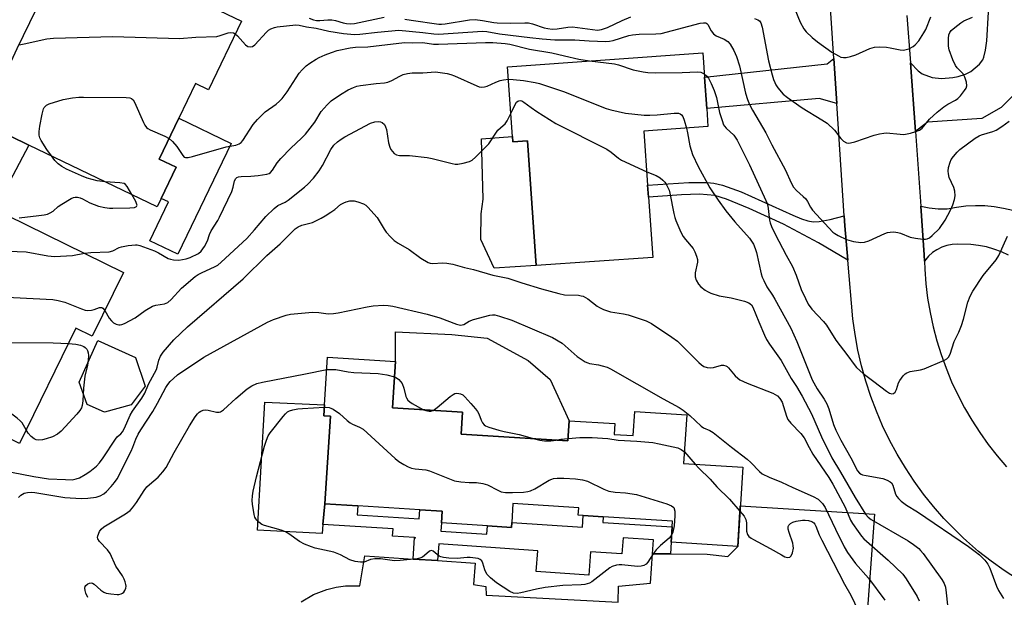
# Model space of a CAD drawing. Units: inches. Extents: x 1291759 to 1297759, y 477452 to 481452.
# Drawn here: x 1292199 to 1292505, y 480960 to 481140 of the extents above; entities that cross this region are included whole.
import ezdxf

# ---------------------------------------------------------------- set-up
doc = ezdxf.new("R2010")
doc.units = ezdxf.units.IN
doc.header["$MEASUREMENT"] = 0
for name, color, linetype in [('BLDG-Footprint', 5, 'Continuous'), ('CULTRL-Pad', 6, 'Continuous'), ('ELEV-Spot Elevation', 7, 'Continuous'), ('TRANS-Driveway', 251, 'Continuous'), ('TRANS-Non Street Sidewalk', 7, 'Continuous'), ('TRANS-Road', 130, 'Continuous'), ('Undefined', 1, 'Continuous')]:
    doc.layers.add(name, color=color, linetype=linetype)

msp = doc.modelspace()

# ---------------------------------------------------------------- linework, layer by layer
at = {"layer": 'BLDG-Footprint'}
for points, elevation in [([(1292268.01, 481139.03), (1292257.78, 481117.77), (1292253.8, 481119.68), (1292248.63, 481108.94), (1292242.52, 481096.23), (1292247.74, 481093.72), (1292243.1, 481084.08), (1292241.86, 481081.49), (1292202.05, 481100.63), (1292190.84, 481106.02), (1292187.46, 481107.65), (1292197.19, 481127.89), (1292198.46, 481130.54), (1292204.32, 481142.72), (1292202.76, 481143.47), (1292213.28, 481165.35)], 306.18), ([(1292392.9, 481104.92), (1292394.09, 481088.16), (1292394.36, 481084.43), (1292395.68, 481065.76), (1292359.55, 481063.19), (1292356.79, 481101.94), (1292352.3, 481101.62), (1292352.19, 481103.23), (1292350.65, 481124.92), (1292411.18, 481129.22), (1292411.71, 481121.72), (1292412.41, 481111.94), (1292412.81, 481106.34)], 310.03), ([(1292231.43, 481061.09), (1292221.73, 481041.3), (1292216.69, 481043.77), (1292199.15, 481007.98), (1292171.4, 481021.58), (1292172.12, 481023.05), (1292180, 481039.11), (1292164.04, 481046.93), (1292158.54, 481049.62), (1292160.73, 481054.09), (1292169.06, 481071.08), (1292177.19, 481087.68)], 311.09), ([(1292336.23, 481010.89), (1292369.34, 481008.78), (1292369.74, 481015.06), (1292383.87, 481014.15), (1292383.66, 481010.81), (1292389.64, 481010.43), (1292390.12, 481017.93), (1292406.22, 481016.9), (1292405.25, 481001.82), (1292423.62, 481000.65), (1292422.05, 480976.04), (1292401.39, 480977.36), (1292401.69, 480982.08), (1292401.8, 480983.85), (1292380.33, 480985.22), (1292374.08, 480985.62), (1292372.58, 480985.71), (1292372.73, 480988.04), (1292352.28, 480989.34), (1292351.9, 480983.46), (1292351.81, 480981.93), (1292344.4, 480982.4), (1292330.09, 480983.31), (1292330.3, 480986.96), (1292323.41, 480987.4), (1292304.18, 480988.63), (1292293.89, 480989.28), (1292295.63, 481016.49), (1292293.61, 481016.61), (1292293.82, 481019.95), (1292294.77, 481034.81), (1292315.86, 481033.46), (1292314.95, 481019.08), (1292336.66, 481017.7)], 318.45)]:
    msp.add_lwpolyline(points, close=True, dxfattribs=dict(at, elevation=elevation))
at = {"layer": 'CULTRL-Pad'}
for points in [[(1292264.82, 481101.15), (1292248.26, 481066.71), (1292239.62, 481070.86), (1292245.44, 481082.96), (1292243.1, 481084.08), (1292247.74, 481093.72), (1292242.52, 481096.23), (1292248.63, 481108.93)], [(1292352.19, 481103.23), (1292352.3, 481101.62), (1292356.79, 481101.94), (1292359.55, 481063.19), (1292346.43, 481062.44), (1292342.37, 481071.32), (1292342.45, 481079.24), (1292343.06, 481083.87), (1292342.52, 481102.53)], [(1292369.74, 481015.06), (1292369.34, 481008.78), (1292336.23, 481010.89), (1292336.66, 481017.7), (1292314.95, 481019.08), (1292315.86, 481033.46), (1292315.8, 481042.63), (1292333.3, 481041.8), (1292344.34, 481040.73), (1292356.99, 481033.74), (1292363.84, 481027.87)], [(1292233.81, 481019.99), (1292225.54, 481017.75), (1292220.19, 481020.06), (1292217.67, 481027.05), (1292223.45, 481039.98), (1292235.21, 481034.73), (1292238.15, 481025.75)], [(1292293.34, 480982.86), (1292293.09, 480980.06), (1292273.04, 480981.1), (1292275.25, 481020.81), (1292293.82, 481019.95), (1292293.61, 481016.61), (1292295.63, 481016.49), (1292293.89, 480989.28)]]:
    msp.add_lwpolyline(points, close=True, dxfattribs=at)
at = {"layer": 'ELEV-Spot Elevation'}
msp.add_point((1292321.99, 480978.74, 318.98), dxfattribs=at)
at = {"layer": 'TRANS-Driveway'}
msp.add_lwpolyline([(1292507.75, 481116.17), (1292503.77, 481112.28), (1292497.79, 481108.87), (1292480.9, 481107.68), (1292477.17, 481104.78), (1292475.63, 481126.1), (1292478.04, 481123.67), (1292479.32, 481122.71), (1292482.37, 481121.56), (1292485.24, 481121.29), (1292488.81, 481121.58), (1292490.49, 481121.9), (1292492.74, 481122.6), (1292494.39, 481123.45), (1292497.09, 481125.77), (1292498.06, 481127.03), (1292498.43, 481127.95), (1292498.94, 481130.1), (1292499.34, 481132.95), (1292499.85, 481141.84)], dxfattribs=at)
for points in [[(1292170.99, 481113.77), (1292173.65, 481112.46), (1292185.03, 481106.85), (1292189.9, 481104.68), (1292190.84, 481106.02), (1292202.05, 481100.63), (1292196.03, 481089.17), (1292147.54, 481111.6), (1292141.69, 481111.55), (1292149.02, 481126.16), (1292151.91, 481123.16)], [(1292452.76, 481113.53), (1292447.29, 481115.03), (1292412.41, 481111.94), (1292411.71, 481121.72), (1292449.75, 481125.81), (1292451.83, 481127.49)]]:
    msp.add_lwpolyline(points, close=True, dxfattribs=at)
at = {"layer": 'TRANS-Non Street Sidewalk'}
for points in [[(1292455.06, 481078.69), (1292455.3, 481075.53), (1292456.2, 481064.88), (1292447.12, 481070.23), (1292436.21, 481076.06), (1292425.6, 481080.92), (1292418.55, 481083.86), (1292414.9, 481084.95), (1292410.23, 481085.35), (1292404.56, 481085.17), (1292394.36, 481084.43), (1292394.09, 481088.16), (1292406.83, 481089.03), (1292412.59, 481089), (1292414.68, 481088.78), (1292417.33, 481088.22), (1292423.14, 481086.05), (1292439.17, 481078.82), (1292441.88, 481077.71), (1292443.78, 481077.12), (1292445.47, 481076.83), (1292447.34, 481076.89), (1292450.77, 481077.51)], [(1292401.16, 480973.74), (1292395.64, 480973.79), (1292395.95, 480978.05), (1292386.48, 480978.74), (1292386.12, 480973.7), (1292376.38, 480974.41), (1292375.85, 480967.12), (1292359.54, 480968.3), (1292360, 480974.62), (1292329.27, 480976.84), (1292328.9, 480971.62), (1292321.32, 480972.11), (1292321.75, 480978.76), (1292314.93, 480979.2), (1292315.08, 480981.46), (1292293.34, 480982.86), (1292293.89, 480989.28), (1292304.18, 480988.63), (1292304, 480985.8), (1292323.23, 480984.58), (1292323.41, 480987.4), (1292330.3, 480986.96), (1292330.09, 480983.31), (1292329.96, 480980.77), (1292344.24, 480979.86), (1292344.4, 480982.4), (1292351.81, 480981.93), (1292351.9, 480983.46), (1292373.86, 480982.06), (1292374.08, 480985.62), (1292380.33, 480985.22), (1292380.22, 480983.45), (1292401.69, 480982.08), (1292401.39, 480977.36)]]:
    msp.add_lwpolyline(points, close=True, dxfattribs=at)
at = {"layer": 'TRANS-Road'}
for points in [[(1292508.84, 480965.88), (1292504.68, 480968.54), (1292500.67, 480971.43), (1292496.79, 480974.51), (1292493.08, 480977.77), (1292492.05, 480978.71), (1292489.48, 480981.16), (1292486.05, 480984.72), (1292482.79, 480988.44), (1292479.7, 480992.3), (1292476.79, 480996.29), (1292474.06, 481000.41), (1292471.51, 481004.65), (1292469.16, 481009), (1292467.01, 481013.45), (1292465.06, 481018), (1292463.32, 481022.62), (1292461.78, 481027.32), (1292460.46, 481032.09), (1292459.35, 481036.91), (1292458.47, 481041.77), (1292457.8, 481046.67), (1292456.2, 481064.88), (1292455.3, 481075.53), (1292455.06, 481078.69), (1292452.76, 481113.53), (1292451.83, 481127.49), (1292450.27, 481151.1)], [(1292474.56, 481140.84), (1292475.63, 481126.1), (1292477.17, 481104.78), (1292478.84, 481081.68), (1292479.91, 481066.57), (1292480, 481064.59), (1292480.08, 481062.06), (1292480.43, 481057.57), (1292480.98, 481053.09), (1292481.73, 481048.64), (1292482.68, 481044.23), (1292483.82, 481039.87), (1292485.17, 481035.57), (1292486.7, 481031.33), (1292488.43, 481027.16), (1292490.34, 481023.08), (1292492.44, 481019.08), (1292494.71, 481015.19), (1292497.16, 481011.4), (1292499.77, 481007.72), (1292502.55, 481004.17), (1292505.49, 481000.75)], [(1292506.1, 481066.43), (1292503.88, 481067.47), (1292501.57, 481068.33), (1292499.2, 481068.99), (1292496.79, 481069.46), (1292494.35, 481069.73), (1292490.23, 481069.9), (1292488.56, 481069.78), (1292486.93, 481069.45), (1292485.36, 481068.9), (1292483.87, 481068.15), (1292482.49, 481067.22), (1292481.25, 481066.11), (1292480, 481064.59), (1292479.91, 481066.57), (1292478.84, 481081.68), (1292481.48, 481081.14), (1292484.25, 481080.83), (1292487.04, 481080.78), (1292489.93, 481081.37), (1292492.85, 481081.75), (1292495.79, 481081.9), (1292498.73, 481081.85), (1292501.66, 481081.57), (1292504.56, 481081.08), (1292507.42, 481080.37)]]:
    msp.add_lwpolyline(points, dxfattribs=at)
msp.add_polyline3d([(1292286.62, 480958.84, 0), (1292290.42, 480961.1, 0), (1292294.54, 480962.71, 0), (1292297.4, 480963.41, 0), (1292300.33, 480963.79, 0), (1292304.75, 480963.77, 0), (1292306.37, 480973.07, 0), (1292321.32, 480972.11, 0), (1292328.9, 480971.62, 0), (1292340.58, 480970.87, 0), (1292340.02, 480964.2, 0), (1292343.92, 480963.58, 0), (1292344, 480960.92, 0), (1292384.98, 480958.76, 0), (1292385, 480963.71, 0), (1292394.98, 480964.64, 0), (1292395.64, 480973.79, 0), (1292401.16, 480973.74, 0), (1292412.52, 480973.63, 0), (1292418.97, 480972.91, 0), (1292422.05, 480976.04, 0), (1292422.85, 480988.65, 0), (1292464.53, 480986.01, 0), (1292461.49, 480945.55, 0)], dxfattribs=at)
at = {"layer": 'Undefined'}
msp.add_line((1292405.48, 481005.42, 318), (1292408.83, 481001.59, 318), dxfattribs=at)
for points, elevation in [([(1292439.75, 481142.78), (1292441.38, 481138.73), (1292442.57, 481136.68), (1292443.27, 481135.74), (1292445.19, 481133.97), (1292446.78, 481132.69), (1292451.25, 481129.45), (1292453.28, 481128.28), (1292454.07, 481127.94), (1292454.88, 481127.78), (1292455.69, 481127.83), (1292457.08, 481128.11), (1292458.73, 481128.59), (1292463.09, 481130.56), (1292464.48, 481130.98), (1292465.9, 481131.06), (1292468.18, 481130.99), (1292469.32, 481130.84), (1292472.41, 481130.2), (1292473.52, 481130.09), (1292474.35, 481130.23), (1292475.15, 481130.53), (1292476.45, 481131.19), (1292477.15, 481131.68), (1292478.23, 481133.02), (1292479.82, 481135.49), (1292480.38, 481136.51), (1292481.96, 481140.42)], 302), ([(1292266.13, 481135.13), (1292266.81, 481134.49), (1292269.35, 481131.7), (1292270.03, 481131.24), (1292270.75, 481131.08), (1292271.43, 481131.24), (1292272.19, 481131.77), (1292275.8, 481135.68), (1292276.44, 481136.27), (1292277.17, 481136.73), (1292278.26, 481137.15), (1292279.11, 481137.33), (1292284.87, 481137.91), (1292285.97, 481137.83), (1292288.19, 481137.36), (1292291.2, 481136.93), (1292295.16, 481135.96), (1292299.69, 481135.24), (1292303.08, 481134.95), (1292304.79, 481134.99), (1292310.25, 481135.7), (1292316.85, 481136.28), (1292324.29, 481135.58), (1292327.72, 481135.1), (1292329.17, 481135), (1292342.82, 481135.97), (1292344.21, 481135.82), (1292348.17, 481135.11), (1292357.57, 481133.96), (1292361.39, 481133.6), (1292365.24, 481133.32), (1292371.46, 481133.24), (1292375.98, 481132.93), (1292381.16, 481132.74), (1292382.27, 481132.85), (1292383.35, 481133.08), (1292388.3, 481134.6), (1292389.42, 481134.83), (1292391.42, 481135.03), (1292396.65, 481135.1), (1292398.32, 481135.27), (1292410.43, 481138.43), (1292411.47, 481138.59), (1292412.13, 481138.51), (1292412.46, 481138.34), (1292412.74, 481138.07), (1292413.82, 481136.03), (1292414.49, 481135.17), (1292415.33, 481134.51), (1292417.85, 481133.48), (1292418.96, 481132.76), (1292419.66, 481131.93), (1292420.8, 481129.95), (1292421.67, 481128.15), (1292422.61, 481125.2), (1292424.49, 481116.7), (1292425.07, 481114.78), (1292425.66, 481113.18), (1292426.58, 481111.43), (1292430.78, 481104.38), (1292432.64, 481100.7), (1292436.85, 481092.8), (1292438.63, 481088.89), (1292439.39, 481087.53), (1292440.26, 481086.55), (1292442.4, 481084.69), (1292443.19, 481083.89), (1292443.71, 481083.14), (1292444.65, 481081.36), (1292445.28, 481080.46), (1292450.27, 481074.9), (1292451.53, 481073.63), (1292452.22, 481073.12), (1292453.21, 481072.56), (1292455.78, 481071.32), (1292457.95, 481070.72), (1292460.22, 481070.42), (1292461.37, 481070.53), (1292462.77, 481070.91), (1292467.68, 481073.16), (1292468.49, 481073.46), (1292469.34, 481073.62), (1292470.52, 481073.65), (1292471.69, 481073.53), (1292472.53, 481073.27), (1292475.56, 481072.06), (1292477.25, 481071.72), (1292479.52, 481071.43), (1292480.34, 481071.41), (1292480.86, 481071.5), (1292481.55, 481071.87), (1292482.41, 481072.58), (1292484.64, 481074.77), (1292486.39, 481077.32), (1292488.1, 481080.43), (1292488.77, 481082.07), (1292489.34, 481083.74), (1292489.53, 481084.88), (1292489.45, 481086.33), (1292489.08, 481087.43), (1292487.71, 481090.57), (1292487.44, 481091.65), (1292487.36, 481092.51), (1292487.47, 481093.66), (1292487.95, 481095.34), (1292488.32, 481096.12), (1292488.98, 481097.07), (1292490.11, 481098.41), (1292490.96, 481099.2), (1292495.73, 481102.71), (1292496.95, 481103.44), (1292497.71, 481103.8), (1292501.21, 481104.83), (1292502.26, 481105.25), (1292503.96, 481106.34), (1292506.31, 481108.05)], 306), ([(1292289.09, 481140.02), (1292290.36, 481139.5), (1292291.37, 481139.32), (1292292.4, 481139.26), (1292294.9, 481139.51), (1292296.04, 481139.47), (1292297.19, 481139.25), (1292299.58, 481138.51), (1292300.65, 481138.3), (1292302.01, 481138.23), (1292303.14, 481138.33), (1292312.37, 481140.36)], 304), ([(1292318.7, 481139.72), (1292320.67, 481139.37), (1292329.3, 481138.11), (1292330.08, 481138.1), (1292331.25, 481138.21), (1292338.84, 481139.44), (1292340.58, 481139.58), (1292342.85, 481139.33), (1292346.38, 481138.71), (1292347.43, 481138.6), (1292351.59, 481138.5), (1292355.96, 481138.59), (1292357.1, 481138.52), (1292358.39, 481138.2), (1292361.95, 481137.03), (1292363.07, 481136.78), (1292364.48, 481136.61), (1292365.97, 481136.65), (1292369.33, 481137.21), (1292370.74, 481137.32), (1292378.49, 481136.3), (1292379.78, 481136.44), (1292381.66, 481137.16), (1292386.15, 481139.26), (1292388.84, 481140.42)], 304), ([(1292427.3, 481139.91), (1292428.28, 481139.53), (1292428.82, 481139.15), (1292429.19, 481138.57), (1292429.59, 481137.23), (1292431.64, 481126.72), (1292432.74, 481122.42), (1292433.16, 481120.99), (1292433.54, 481120.01), (1292433.89, 481119.35), (1292434.52, 481118.41), (1292436.17, 481116.44), (1292437.49, 481115.34), (1292442, 481112.17), (1292448.16, 481108.46), (1292449.77, 481107.37), (1292452.07, 481105.21), (1292454.04, 481102.62), (1292454.82, 481101.84), (1292455.79, 481101.33), (1292456.28, 481101.23), (1292457.02, 481101.26), (1292458.36, 481101.59), (1292464.4, 481103.73), (1292466, 481104.13), (1292467.36, 481104.33), (1292468.19, 481104.37), (1292472.49, 481103.95), (1292473.63, 481103.94), (1292475.63, 481104.35), (1292477.33, 481104.84), (1292478.42, 481105.23), (1292478.9, 481105.51), (1292479.33, 481105.88), (1292481.54, 481108.64), (1292483.92, 481110.86), (1292486, 481112.53), (1292487.27, 481113.3), (1292489.62, 481114.53), (1292490.34, 481115.04), (1292491.17, 481115.88), (1292492.44, 481117.54), (1292492.89, 481118.28), (1292493.1, 481119.05), (1292493, 481120.12), (1292492.54, 481121.73), (1292492.02, 481122.71), (1292490.13, 481124.59), (1292489.6, 481125.28), (1292488.75, 481127.12), (1292487.66, 481130.15), (1292487.49, 481131.31), (1292487.46, 481133.67), (1292487.57, 481134.82), (1292487.83, 481135.55), (1292488.32, 481136.2), (1292489.4, 481137.16), (1292491.26, 481138.6), (1292492.25, 481139.18), (1292494.93, 481140.31)], 304), ([(1292199.06, 481131.78), (1292200.63, 481132.04), (1292207.66, 481133.56), (1292209.72, 481133.76), (1292228.1, 481134.34), (1292248.82, 481133.67), (1292253.91, 481134.09), (1292260.37, 481134.35), (1292261.47, 481134.58), (1292263.91, 481135.42), (1292264.75, 481135.56), (1292265.55, 481135.48), (1292266.13, 481135.13)], 306), ([(1292245.63, 481102.69), (1292246.67, 481101.76), (1292248.04, 481100.22), (1292249.81, 481097.36), (1292250.31, 481096.9), (1292250.72, 481096.77), (1292251.5, 481096.79), (1292252.9, 481097.09), (1292263.34, 481100.02), (1292266.32, 481100.63), (1292267.31, 481100.96), (1292267.92, 481101.37), (1292268.46, 481102.01), (1292271.73, 481106.96), (1292272.99, 481108.58), (1292275.45, 481110.95), (1292278.81, 481113.34), (1292279.84, 481114.23), (1292280.63, 481115.08), (1292282.18, 481117.16), (1292285.95, 481122.91), (1292286.87, 481123.99), (1292288.09, 481125.19), (1292289.28, 481126.07), (1292291.23, 481127.28), (1292292.2, 481127.81), (1292294.07, 481128.64), (1292295.96, 481129.36), (1292297.78, 481129.92), (1292301.75, 481130.78), (1292303.48, 481131.01), (1292307.23, 481131.15), (1292318.59, 481132.44), (1292321.05, 481132.39), (1292324.32, 481132.47), (1292327.68, 481131.98), (1292329.17, 481131.92), (1292343.82, 481132.48), (1292346.05, 481132.5), (1292349.87, 481132.13), (1292351.31, 481131.92), (1292357.4, 481130.4), (1292364.35, 481129.21), (1292368.27, 481128.33), (1292372.7, 481127.24), (1292376.02, 481126.72)], 308), ([(1292376.02, 481126.72), (1292383.78, 481125.85), (1292385.06, 481125.52), (1292389.58, 481124.02), (1292392.71, 481123.34), (1292394.14, 481123.11), (1292396.54, 481123.05), (1292404.79, 481123.15), (1292409.52, 481123.32), (1292410.64, 481123.2), (1292411.64, 481122.76)], 308), ([(1292219.3, 481067.04), (1292221.27, 481067.23), (1292227.02, 481067.5), (1292228.1, 481067.8), (1292230.06, 481068.78), (1292230.85, 481069.06), (1292232.85, 481069.42), (1292235.16, 481069.68), (1292235.73, 481069.65), (1292236.56, 481069.47), (1292241.07, 481067.79), (1292242.31, 481067.18), (1292245.26, 481065.44), (1292246.07, 481065.17), (1292246.92, 481065.01), (1292248.64, 481064.91), (1292250.86, 481065.26), (1292252.18, 481065.71), (1292254.69, 481066.98), (1292255.55, 481067.67), (1292256.53, 481069.1), (1292257.48, 481070.93), (1292258.14, 481072.9), (1292258.6, 481073.98), (1292260.7, 481077.21), (1292261.26, 481078.23), (1292265.08, 481086.17), (1292265.51, 481087.51), (1292265.9, 481089.56), (1292266.28, 481090.26), (1292266.66, 481090.59), (1292267.15, 481090.77), (1292267.99, 481090.86), (1292270.92, 481090.93), (1292273.18, 481091.14), (1292275.9, 481091.59), (1292276.6, 481091.83), (1292277.04, 481092.1), (1292277.73, 481092.84), (1292279.17, 481095.11), (1292280.25, 481096.45), (1292283.32, 481099.67), (1292286.69, 481102.78), (1292287.88, 481104.04), (1292290.81, 481107.75), (1292292.76, 481111.01), (1292294.63, 481113.14), (1292295.91, 481114.3), (1292298.82, 481116.3), (1292301.11, 481117.72), (1292302.83, 481118.52), (1292303.88, 481118.86), (1292305.01, 481119.07), (1292309.88, 481119.73), (1292312.43, 481119.96), (1292313.47, 481120.16), (1292314.75, 481120.62), (1292317.22, 481121.99), (1292318.23, 481122.47), (1292319.59, 481122.84), (1292320.99, 481123.02), (1292324.33, 481123.04), (1292328.28, 481123.34), (1292329.68, 481123.19), (1292331.92, 481122.79), (1292333.01, 481122.52), (1292334.11, 481122.11), (1292341.06, 481118.98), (1292341.83, 481118.73), (1292342.62, 481118.6), (1292343.47, 481118.66), (1292344.28, 481118.86), (1292347.02, 481120.13), (1292348.32, 481120.65), (1292349.4, 481120.9), (1292350.92, 481121.07)], 310), ([(1292350.92, 481121.07), (1292352.4, 481121), (1292355.61, 481120.62), (1292359.14, 481120.01), (1292360.54, 481119.69), (1292367.97, 481117.25), (1292381.25, 481112), (1292382.65, 481111.6), (1292387.18, 481110.57), (1292390.08, 481110.18), (1292393.02, 481109.95), (1292394.78, 481109.89), (1292397.09, 481109.97), (1292402.31, 481110.52), (1292403.16, 481110.55), (1292403.7, 481110.48), (1292404.16, 481110.31), (1292404.56, 481110.05), (1292405.02, 481109.44), (1292405.43, 481108.39), (1292406.16, 481105.86)], 310), ([(1292411.64, 481122.76), (1292412.45, 481122.05), (1292412.95, 481121.35), (1292413.78, 481119.76), (1292414.77, 481117.59), (1292415.41, 481115.4), (1292416.44, 481110.71), (1292417.19, 481108.25), (1292417.68, 481106.93), (1292417.95, 481106.45), (1292418.47, 481105.83), (1292420.82, 481103.74), (1292421.91, 481102.12), (1292425.66, 481094.49), (1292430.78, 481083.46), (1292431.17, 481082.48), (1292431.37, 481081.74), (1292431.94, 481077.3), (1292432.15, 481076.47), (1292432.57, 481075.36), (1292433.68, 481072.93), (1292437.08, 481066.47), (1292439.09, 481062.89), (1292440.15, 481060.27), (1292441.77, 481055.75), (1292443.05, 481052.95), (1292443.94, 481051.25), (1292445.06, 481049.71), (1292448.69, 481045.81), (1292449.64, 481044.68), (1292452.53, 481040.08), (1292456.25, 481035.15), (1292458.16, 481032.49), (1292458.89, 481031.62), (1292460.93, 481029.73), (1292464.24, 481027.27), (1292468.17, 481024.18), (1292469.11, 481023.59), (1292469.86, 481023.42), (1292470.35, 481023.49), (1292470.88, 481023.9), (1292471.36, 481024.79), (1292471.98, 481026.8), (1292472.35, 481027.55), (1292473.43, 481028.95), (1292474.04, 481029.57), (1292474.5, 481029.9), (1292475.56, 481030.29), (1292478.77, 481030.81), (1292479.9, 481031.14), (1292486.17, 481033.81), (1292486.91, 481034.23), (1292487.48, 481034.78), (1292487.95, 481035.75), (1292489.24, 481039.69), (1292490.69, 481042.55), (1292491.5, 481044.64), (1292492.09, 481046.53), (1292493.44, 481051.87), (1292494.14, 481053.7), (1292495.01, 481055.22), (1292498.22, 481060.18), (1292502.2, 481065.03), (1292503.09, 481066.38), (1292505.72, 481072.32)], 308), ([(1292209.05, 481097.27), (1292207.64, 481099.28), (1292205.86, 481102.06), (1292205.47, 481102.86), (1292205.23, 481103.74), (1292205.22, 481104.82), (1292205.43, 481106.48), (1292206.18, 481110.18), (1292206.62, 481111.83), (1292206.87, 481112.32), (1292207.19, 481112.71), (1292207.58, 481113.03), (1292208.35, 481113.41), (1292212.75, 481114.74), (1292215.57, 481115.26), (1292217.56, 481115.49), (1292219.05, 481115.52), (1292232.22, 481115.34), (1292233.37, 481115.26), (1292233.88, 481115.12), (1292234.47, 481114.65), (1292234.9, 481113.93), (1292237.65, 481107.58), (1292238.05, 481106.8), (1292238.57, 481106.11), (1292238.99, 481105.75), (1292239.73, 481105.33), (1292244.31, 481103.4), (1292245.63, 481102.69)], 308), ([(1292351.68, 481110.42), (1292352.87, 481113.05), (1292353.42, 481113.95), (1292353.81, 481114.26), (1292354.17, 481114.39), (1292354.57, 481114.42), (1292355.01, 481114.32), (1292355.7, 481113.95), (1292357.92, 481112.27), (1292359.75, 481111.02), (1292365.61, 481107.36), (1292381.39, 481099.36), (1292382.8, 481098.41), (1292385.07, 481096.53), (1292386.03, 481095.94), (1292393.79, 481092.33)], 312), ([(1292225.62, 481049.23), (1292226.99, 481046.89), (1292227.69, 481046.01), (1292228.38, 481045.48), (1292229.15, 481045.07), (1292229.96, 481044.83), (1292230.45, 481044.81), (1292230.96, 481044.91), (1292231.75, 481045.23), (1292235.07, 481047.02), (1292238.14, 481049.3), (1292240.39, 481050.63), (1292241.44, 481050.97), (1292244.17, 481051.35), (1292245.2, 481051.78), (1292246.25, 481052.7), (1292249.47, 481056.24), (1292253.71, 481059.85), (1292254.64, 481060.48), (1292255.83, 481061.11), (1292259.71, 481062.79), (1292260.68, 481063.38), (1292261.77, 481064.25), (1292269.75, 481071.58), (1292272.14, 481074.26), (1292275.63, 481078.43), (1292278.16, 481080.95), (1292279.32, 481081.86), (1292281.58, 481082.91), (1292282.54, 481083.5), (1292287.58, 481087.53), (1292288.64, 481088.48), (1292290.44, 481090.31), (1292292.18, 481092.61), (1292293.21, 481094.25), (1292295.83, 481099.21), (1292296.75, 481100.54), (1292297.82, 481101.66), (1292298.96, 481102.48), (1292300.17, 481103.22), (1292308.09, 481107.4), (1292309.41, 481107.86), (1292310.72, 481107.93), (1292311.22, 481107.84), (1292311.67, 481107.64), (1292312.41, 481106.95), (1292312.79, 481106.27), (1292313.02, 481105.5), (1292313.72, 481101.33), (1292314.05, 481099.97), (1292314.42, 481099.25), (1292314.91, 481098.62), (1292315.47, 481098.05), (1292316.11, 481097.63), (1292317.08, 481097.41), (1292320.17, 481097.34), (1292325.64, 481096.81), (1292327.24, 481096.48), (1292333.47, 481094.87), (1292334.32, 481094.71), (1292335.17, 481094.67), (1292336.89, 481094.97), (1292338.85, 481095.52), (1292339.6, 481095.91), (1292340.7, 481096.85), (1292344.81, 481101.05), (1292347.61, 481105.2), (1292349.28, 481106.66), (1292349.83, 481107.23), (1292350.46, 481108.17), (1292351.68, 481110.42)], 312), ([(1292406.16, 481105.86), (1292406.48, 481104.42), (1292407.15, 481100.41), (1292408, 481097.72), (1292409.75, 481093.98), (1292413.44, 481087.33), (1292415.94, 481083.49), (1292418.33, 481080.16), (1292421.1, 481076.75), (1292425.69, 481071.7), (1292426.35, 481070.81), (1292426.89, 481069.85), (1292427.45, 481068.56), (1292427.9, 481067.22), (1292429.33, 481060.68), (1292429.67, 481059.59), (1292430.1, 481058.56), (1292431.12, 481056.58), (1292432.82, 481054.07), (1292433.57, 481052.83), (1292438.52, 481043.78), (1292440.34, 481039.67), (1292445.15, 481027.77), (1292446.7, 481024.91), (1292448.82, 481021.78), (1292449.65, 481020.34), (1292450.29, 481018.77), (1292451.79, 481013.92), (1292452.51, 481012.12), (1292454.03, 481009.01), (1292457.1, 481003.51), (1292459.17, 480999.52), (1292459.87, 480998.77), (1292460.3, 480998.49), (1292460.81, 480998.29), (1292461.92, 480998.03), (1292467.07, 480997.14), (1292468.41, 480996.65), (1292469.38, 480996.11), (1292469.78, 480995.76), (1292470.21, 480995.06), (1292471.05, 480992.31), (1292471.4, 480991.54), (1292471.94, 480990.89), (1292472.81, 480990.12), (1292474.44, 480988.86), (1292477.87, 480986.79), (1292493.61, 480975.97), (1292495.7, 480974.48), (1292497.05, 480973.39), (1292498.75, 480971.76), (1292499.63, 480970.55), (1292500.26, 480969.24), (1292502.39, 480963.68), (1292503, 480962.32), (1292504.57, 480959.91)], 310), ([(1292225.77, 481089.23), (1292223.3, 481089.5), (1292220.19, 481090.32), (1292218.42, 481091.02), (1292213.72, 481093.1), (1292212.27, 481093.93), (1292211.14, 481094.82), (1292210.13, 481095.84), (1292209.05, 481097.27)], 308), ([(1292393.79, 481092.33), (1292396.72, 481091.12), (1292397.94, 481090.42), (1292398.8, 481089.72), (1292399.38, 481089.14), (1292399.87, 481088.44), (1292400.28, 481087.67), (1292400.72, 481086.59), (1292400.98, 481085.68), (1292402.19, 481079.4), (1292402.51, 481078.18), (1292402.87, 481077.18), (1292404.41, 481073.61), (1292405.08, 481072.28), (1292405.8, 481071.26), (1292408.2, 481068.5), (1292408.73, 481067.5), (1292409.23, 481066.16), (1292409.52, 481065.06), (1292409.58, 481064.23), (1292408.89, 481060.98), (1292408.81, 481059.69), (1292409.1, 481058.65), (1292409.83, 481057.42), (1292410.6, 481056.63), (1292411.94, 481055.63), (1292412.66, 481055.19), (1292413.75, 481054.7), (1292416.29, 481053.85), (1292419.96, 481053.23), (1292424.19, 481052.17), (1292425.49, 481051.66), (1292426.28, 481051), (1292426.7, 481050.32), (1292428.57, 481045.72), (1292430.32, 481041.63), (1292430.97, 481040.31), (1292431.91, 481038.86), (1292435.53, 481033.78), (1292438.68, 481028.16), (1292440.31, 481025.64), (1292442.04, 481022.64), (1292444.89, 481017.24), (1292448.05, 481010.06), (1292451.22, 481003.55), (1292453.92, 480999.13), (1292458.47, 480991.18), (1292461.67, 480986.07), (1292462.49, 480985.1), (1292463.43, 480984.42), (1292474.95, 480977.75), (1292476.62, 480976.62), (1292478.2, 480975.41), (1292478.81, 480974.81), (1292479.54, 480973.89), (1292485.35, 480965.74), (1292486.14, 480964.51), (1292486.54, 480963.44), (1292486.78, 480961.68), (1292488.36, 480946.18)], 312), ([(1292233.99, 481085.28), (1292232.57, 481087.74), (1292232.04, 481088.37), (1292231.61, 481088.65), (1292230.26, 481088.92), (1292225.77, 481089.23)], 308), ([(1292196.68, 480999.1), (1292203.62, 480997.76), (1292208.18, 480997.07), (1292213.45, 480996.78), (1292215.5, 480996.76), (1292216.79, 480996.98), (1292217.8, 480997.37), (1292219.59, 480998.37), (1292221.03, 480999.34), (1292223.02, 481000.95), (1292224, 481001.96), (1292225.15, 481003.55), (1292228.95, 481009.36), (1292229.5, 481010.01), (1292230.6, 481011.03), (1292231.08, 481011.65), (1292231.71, 481012.78), (1292233.52, 481016.76), (1292234.19, 481018.05), (1292237.15, 481022.1), (1292238.09, 481023.56), (1292239.17, 481026.36), (1292241.64, 481030.96), (1292241.9, 481031.71), (1292242.44, 481033.85), (1292242.95, 481035.1), (1292243.79, 481036.3), (1292247.06, 481040.12), (1292251.35, 481044.18), (1292268.62, 481059.07), (1292275.92, 481066.37), (1292280.02, 481069.99), (1292284.71, 481074.59), (1292285.69, 481075.23), (1292286.75, 481075.73), (1292290.12, 481076.62), (1292292.75, 481077.9), (1292294.03, 481078.63), (1292295.78, 481079.77), (1292297, 481080.64), (1292298.82, 481082.14), (1292299.78, 481082.73), (1292300.57, 481083.02), (1292301.67, 481083.28), (1292302.5, 481083.34), (1292303.07, 481083.27), (1292304.21, 481082.98), (1292305.87, 481082.36), (1292306.6, 481081.92), (1292307.24, 481081.35), (1292310.12, 481078.1), (1292312.28, 481074.52), (1292312.92, 481073.61), (1292314.25, 481072.16), (1292315.47, 481071), (1292316.66, 481070.16), (1292320.05, 481068.17), (1292323.73, 481065.49), (1292326.03, 481064.19), (1292326.57, 481063.99), (1292327.41, 481063.85), (1292330.41, 481064.08), (1292331.78, 481063.95), (1292333.66, 481063.61), (1292337.31, 481062.58), (1292340.05, 481061.97), (1292346.1, 481060.28), (1292350.73, 481059.31), (1292355.03, 481057.89), (1292361.19, 481056.02), (1292366.56, 481054.52), (1292368.27, 481054.18), (1292372.65, 481053.98), (1292373.5, 481053.85), (1292374.04, 481053.68), (1292374.81, 481053.34), (1292375.49, 481052.91), (1292378.39, 481050.57), (1292379.13, 481050.15), (1292380.41, 481049.6), (1292382.54, 481048.9), (1292386.6, 481048.26), (1292388.03, 481047.93), (1292393.67, 481046.01), (1292395.28, 481045.27), (1292401.65, 481040.98), (1292403.32, 481039.77), (1292404.62, 481038.55), (1292410.02, 481033.13), (1292410.85, 481032.37), (1292411.52, 481031.9), (1292412.57, 481031.53), (1292413.69, 481031.43), (1292414.54, 481031.57), (1292417.06, 481032.28), (1292417.6, 481032.31), (1292418.34, 481032.11), (1292418.8, 481031.85), (1292419.21, 481031.48), (1292421.22, 481029), (1292422.06, 481028.26), (1292422.73, 481027.79), (1292424.95, 481026.74), (1292432.9, 481023.59), (1292433.69, 481023.22), (1292434.38, 481022.76), (1292435.11, 481021.97), (1292435.81, 481020.79), (1292436.28, 481019.47), (1292437.13, 481016.44), (1292437.57, 481015.41), (1292438.48, 481014.27), (1292441.66, 481011.09), (1292442.68, 481009.77), (1292444.23, 481006.71), (1292445.36, 481004.67), (1292450.31, 480997.45), (1292451.6, 480995.36), (1292455.39, 480988.26), (1292457.09, 480984.17), (1292457.69, 480983.16), (1292459.38, 480980.7), (1292460.42, 480979.25), (1292461.21, 480978.37), (1292468.73, 480971.76), (1292473.23, 480967.38), (1292474.3, 480965.98), (1292477.73, 480960.5), (1292478.33, 480959.2)], 314), ([(1292199.03, 481078.08), (1292205.19, 481078.74), (1292206.85, 481078.97), (1292207.89, 481079.22), (1292208.67, 481079.56), (1292209.63, 481080.15), (1292211.18, 481081.55), (1292212.27, 481082.31), (1292215.18, 481084), (1292215.94, 481084.32), (1292216.44, 481084.43), (1292217.2, 481084.43), (1292217.95, 481084.28), (1292218.73, 481083.96), (1292221, 481082.72), (1292222.32, 481082.15), (1292223.68, 481081.69), (1292225.65, 481081.26), (1292227.05, 481081.07), (1292228.16, 481081.02), (1292233.44, 481081.12), (1292234.83, 481081.26), (1292235.25, 481081.4), (1292235.52, 481081.6), (1292235.64, 481081.92), (1292235.61, 481082.13), (1292235.22, 481083.09), (1292233.99, 481085.28)], 308), ([(1292166.38, 481065.62), (1292170.01, 481065.64), (1292170.87, 481065.53), (1292174.58, 481064.77), (1292175.45, 481064.7), (1292176.33, 481064.74), (1292183.44, 481065.56), (1292189.92, 481066.92), (1292193.67, 481067.51), (1292195.7, 481067.71), (1292201.28, 481067.45), (1292207.91, 481066.24), (1292210.02, 481066), (1292215.64, 481066.38), (1292219.3, 481067.04)], 310), ([(1292191.11, 481053.57), (1292209.47, 481052.64), (1292211.21, 481052.37), (1292213.19, 481051.86), (1292218.42, 481049.75), (1292219.53, 481049.39), (1292220.38, 481049.31), (1292221.53, 481049.41), (1292222.38, 481049.62), (1292223.98, 481050.19), (1292224.46, 481050.25), (1292224.67, 481050.21), (1292225.04, 481049.98), (1292225.62, 481049.23)], 312), ([(1292198.82, 480991.25), (1292199.63, 480992), (1292200.58, 480992.53), (1292201.7, 480992.79), (1292202.89, 480992.84), (1292203.93, 480992.74), (1292213.28, 480991.25), (1292218.33, 480990.93), (1292220.38, 480991.04), (1292222.97, 480991.37), (1292224.2, 480991.78), (1292225.3, 480992.4), (1292226.15, 480993.1), (1292227.62, 480994.59), (1292228.69, 480995.87), (1292229.45, 480997), (1292233.8, 481005.58), (1292234.34, 481006.81), (1292235.27, 481009.33), (1292236.01, 481010.88), (1292236.82, 481012.24), (1292240.58, 481017.94), (1292242.03, 481020.46), (1292244.59, 481025.39), (1292245.19, 481026.33), (1292245.9, 481027.2), (1292246.92, 481028.17), (1292248.23, 481029.26), (1292256.34, 481034.75), (1292276.17, 481045.66), (1292277.98, 481046.51), (1292281.88, 481047.84), (1292283.3, 481048.16), (1292290.05, 481048.74), (1292292.04, 481048.65), (1292294.98, 481048.28), (1292296.62, 481048.3), (1292298.1, 481048.54), (1292307.03, 481050.44), (1292308.96, 481050.68), (1292312.16, 481050.89), (1292313.59, 481050.83), (1292315.03, 481050.59), (1292325.64, 481048.08), (1292329.57, 481047.01), (1292334.78, 481045.07), (1292336.05, 481044.76), (1292336.54, 481044.79), (1292337.01, 481044.94), (1292338.73, 481045.98), (1292340.08, 481046.47), (1292345.13, 481047.85), (1292345.97, 481047.96), (1292346.72, 481047.91), (1292348.11, 481047.55), (1292351.97, 481046.22), (1292364.52, 481040.88), (1292367.55, 481039.09), (1292372.23, 481034.99), (1292373.44, 481034.12), (1292374.71, 481033.35), (1292375.51, 481032.98), (1292376.05, 481032.83), (1292378.87, 481032.38), (1292379.96, 481032.14), (1292381.53, 481031.63), (1292382.56, 481031.19), (1292398.89, 481021.9), (1292403.87, 481019.19), (1292405.1, 481018.37), (1292407.19, 481016.71), (1292410.72, 481013.36), (1292411.42, 481012.89), (1292413.42, 481012.01), (1292414.4, 481011.45), (1292420.1, 481006.84), (1292424.97, 481003.11), (1292426.13, 481002.06), (1292428.76, 480999.32), (1292429.67, 480998.59), (1292431.78, 480997.52), (1292435.59, 480995.98), (1292439.12, 480994.34), (1292445.44, 480991.58), (1292446.97, 480990.72), (1292448.39, 480989.36), (1292449.2, 480988.16), (1292452.35, 480981.4), (1292455.12, 480975.92), (1292456.12, 480974.17), (1292458.64, 480970.72), (1292462.64, 480966.23), (1292467.71, 480959.35)], 316), ([(1292201.24, 481012.25), (1292199.98, 481014.42), (1292199.4, 481015.06), (1292198.48, 481015.81), (1292190.97, 481021.29), (1292181.49, 481027.22), (1292180.23, 481028.19), (1292179.78, 481028.78), (1292179.41, 481029.5), (1292179.14, 481030.26), (1292179, 481031.06), (1292178.96, 481032.17), (1292179.05, 481033.85), (1292179.21, 481034.68), (1292179.48, 481035.47), (1292179.9, 481036.13), (1292180.32, 481036.46), (1292180.81, 481036.71), (1292188.03, 481039.21), (1292190.32, 481039.34), (1292192.52, 481039.35), (1292209.61, 481039.2), (1292214.35, 481039)], 314), ([(1292214.35, 481039), (1292216.68, 481038.79), (1292218.09, 481038.46), (1292219.16, 481038.08), (1292219.59, 481037.8), (1292220.02, 481037.3), (1292220.25, 481036.85), (1292220.49, 481036.1), (1292220.57, 481035.27), (1292220.45, 481033.81), (1292220.22, 481032.35), (1292219.48, 481028.84), (1292219.04, 481025.19), (1292218.84, 481021.25), (1292218.62, 481019.82), (1292218.36, 481019.01), (1292217.92, 481018.28), (1292216.98, 481017.14), (1292212.13, 481011.85), (1292211.01, 481010.91), (1292209.44, 481010.08), (1292207.49, 481009.45), (1292206.35, 481009.17), (1292205.18, 481009.05), (1292204.39, 481009.16), (1292203.7, 481009.44), (1292202.83, 481010.12), (1292201.9, 481011.16), (1292201.24, 481012.25)], 314), ([(1292220.34, 480960.23), (1292219.77, 480961.56), (1292219.52, 480962.36), (1292219.48, 480963.12), (1292219.59, 480963.57), (1292219.8, 480963.96), (1292220.36, 480964.44), (1292220.85, 480964.64), (1292221.37, 480964.71), (1292221.86, 480964.61), (1292222.32, 480964.34), (1292224.44, 480962.49), (1292225.31, 480961.86), (1292226.07, 480961.54), (1292227.46, 480961.28), (1292229.47, 480961.09), (1292230.02, 480961.13), (1292230.73, 480961.32), (1292231.15, 480961.54), (1292231.53, 480961.88), (1292231.83, 480962.34), (1292232.14, 480963.13), (1292232.23, 480963.68), (1292232.19, 480964.25), (1292231.98, 480965.09), (1292231.66, 480965.92), (1292231.1, 480966.91), (1292229.03, 480969.94), (1292227.32, 480973.88), (1292226.51, 480975), (1292224.01, 480977.6), (1292223.5, 480978.39), (1292223.42, 480978.85), (1292223.49, 480979.36), (1292224.03, 480980.66), (1292224.5, 480981.37), (1292225.37, 480982.1), (1292232.08, 480986.16), (1292233.48, 480987.16), (1292234.27, 480988.01), (1292235.51, 480989.65), (1292237.88, 480993.38), (1292238.71, 480994.52), (1292239.53, 480995.31), (1292242.15, 480997.54), (1292243.64, 480999.2), (1292244.63, 481000.56), (1292247.12, 481005.22), (1292251.97, 481013.52), (1292253.71, 481016.3), (1292254.4, 481017.18), (1292254.96, 481017.72), (1292255.4, 481018), (1292256.13, 481018.3), (1292256.9, 481018.45), (1292257.67, 481018.38), (1292260.31, 481017.71), (1292261.1, 481017.68), (1292261.58, 481017.82), (1292262.47, 481018.42), (1292266.25, 481021.94), (1292269.82, 481024.93), (1292271.27, 481025.9), (1292272.84, 481026.59), (1292274.55, 481027.03), (1292287.96, 481029.59), (1292294.52, 481030.92)], 318), ([(1292294.52, 481030.92), (1292295.7, 481031), (1292297.32, 481030.95), (1292301.16, 481030.25), (1292302.9, 481030.03), (1292310.43, 481029.76), (1292313.19, 481029.31), (1292315.56, 481028.71)], 318), ([(1292315.56, 481028.71), (1292316.2, 481028.38), (1292316.84, 481027.85), (1292317.42, 481027.24), (1292317.91, 481026.56), (1292318.45, 481025.2), (1292319.07, 481022.62), (1292319.28, 481022.12), (1292319.72, 481021.46), (1292320.33, 481020.89), (1292321.05, 481020.41), (1292324.49, 481018.47)], 318), ([(1292327.5, 481018.28), (1292328.73, 481019.11), (1292332.78, 481022.55), (1292333.73, 481023.23), (1292334.24, 481023.47), (1292334.73, 481023.57), (1292335.51, 481023.55), (1292336.01, 481023.44), (1292336.7, 481023.07), (1292337.32, 481022.52), (1292339.27, 481020.45), (1292340.7, 481018.78), (1292341.34, 481017.9), (1292341.75, 481017.15), (1292342.48, 481015.19), (1292342.84, 481014.44), (1292343.34, 481013.83), (1292343.74, 481013.5), (1292344.78, 481013.02), (1292347.92, 481012.11), (1292349.62, 481011.69), (1292354.19, 481010.79), (1292358.93, 481009.44)], 318), ([(1292401.53, 480979.51), (1292400.72, 480978.57), (1292398.07, 480976.3), (1292396.73, 480974.99), (1292395.8, 480973.79), (1292394.16, 480971.16), (1292393.6, 480970.54), (1292392.92, 480970.1), (1292392.12, 480969.88), (1292390.98, 480969.81), (1292386.13, 480970.37), (1292385.29, 480970.35), (1292384.45, 480970.22), (1292383.11, 480969.82), (1292382.37, 480969.43), (1292376.8, 480965.07), (1292376.09, 480964.65), (1292375.37, 480964.38), (1292374.6, 480964.2), (1292373.43, 480964.09), (1292367.81, 480963.88), (1292362.27, 480963.27), (1292359.63, 480962.81), (1292354.74, 480961.6), (1292353.59, 480961.42), (1292352.47, 480961.5), (1292351.29, 480962.02), (1292347.15, 480964.75), (1292345.35, 480966.26), (1292344.32, 480967.3), (1292343.86, 480968), (1292343.56, 480968.75), (1292342.93, 480970.85), (1292342.64, 480971.54), (1292342.17, 480972.03), (1292341.47, 480972.29), (1292338.97, 480972.58), (1292338.12, 480972.58), (1292335.02, 480972.3), (1292332.43, 480972.41), (1292330.72, 480972.58), (1292329.92, 480972.79), (1292329.44, 480973.02), (1292327.57, 480974.57), (1292326.98, 480974.8), (1292326.36, 480974.55), (1292324.87, 480973.22), (1292324.19, 480972.73), (1292323.44, 480972.38), (1292322.6, 480972.18), (1292317.32, 480971.69), (1292315.57, 480971.6), (1292311.2, 480972.16), (1292309.39, 480972.23), (1292308.09, 480971.98), (1292306.09, 480971.18), (1292305.01, 480971.12), (1292303.34, 480971.4), (1292301.69, 480971.87), (1292298.74, 480973.42), (1292296.67, 480974.22), (1292290.93, 480975.54), (1292289.8, 480975.88), (1292287.61, 480976.79), (1292286.02, 480977.59), (1292282.72, 480979.98), (1292281.71, 480980.57), (1292280.33, 480981.09), (1292275.18, 480982.55), (1292274.39, 480982.88), (1292273.43, 480983.54), (1292272.81, 480984.14), (1292272.48, 480984.6), (1292272.24, 480985.1), (1292272, 480985.93), (1292271.44, 480989.11), (1292271.39, 480990.28), (1292271.47, 480991.78), (1292271.71, 480993.24), (1292272.73, 480997.67), (1292275.15, 481007.11), (1292275.77, 481009.05), (1292276.34, 481010.33), (1292276.93, 481011.31), (1292280.98, 481016.36), (1292281.74, 481017.24), (1292282.37, 481017.82), (1292282.99, 481018.16), (1292283.97, 481018.47), (1292285.57, 481018.73), (1292286.97, 481018.86), (1292293.77, 481019.22)], 320), ([(1292293.77, 481019.22), (1292295.25, 481019.11), (1292295.76, 481018.96), (1292296.53, 481018.6), (1292298.44, 481017.31), (1292300.83, 481015.13), (1292301.75, 481014.42), (1292302.52, 481014.01), (1292304.69, 481013.09), (1292305.86, 481012.43), (1292315.78, 481003.29), (1292316.93, 481002.38), (1292318.46, 481001.47), (1292319.76, 481000.79), (1292320.85, 481000.38), (1292321.97, 481000.17), (1292325.29, 480999.77), (1292326.37, 480999.48), (1292334.16, 480996.35), (1292336.13, 480996.07), (1292338.72, 480995.88), (1292340.95, 480995.83), (1292343, 480995.57), (1292344.39, 480995.14), (1292347.56, 480993.46), (1292348.65, 480993.01), (1292349.98, 480992.8), (1292352.2, 480992.75), (1292355.59, 480992.89), (1292356.96, 480993.06), (1292357.75, 480993.25), (1292359.05, 480993.87), (1292363.56, 480996.58), (1292364.34, 480996.94), (1292364.89, 480997.09), (1292366.04, 480997.2), (1292368.11, 480997.22), (1292371.67, 480997.01), (1292373.9, 480996.7), (1292375.46, 480996.26), (1292380.48, 480993.82), (1292382.1, 480993.18), (1292384.04, 480992.84), (1292387.17, 480992.64), (1292390.61, 480992.12), (1292400.07, 480989.22), (1292401.46, 480988.61), (1292402.21, 480988.14), (1292402.51, 480986.94), (1292402.57, 480985.51), (1292402.3, 480982.39), (1292401.94, 480980.47), (1292401.53, 480979.51)], 320), ([(1292324.49, 481018.47), (1292325.21, 481018.21), (1292326.3, 481018.04), (1292326.83, 481018.07), (1292327.5, 481018.28)], 318), ([(1292358.93, 481009.44), (1292360.63, 481009.01), (1292362.06, 481008.8), (1292364.1, 481008.8), (1292365.71, 481009.01)], 318), ([(1292365.71, 481009.01), (1292367.17, 481009.29), (1292369.39, 481009.58)], 318), ([(1292369.39, 481009.58), (1292373.09, 481009.82), (1292376.86, 481009.82), (1292381.75, 481009.53), (1292384.96, 481008.98), (1292390.69, 481008.71), (1292395.69, 481008.25), (1292397.71, 481007.91), (1292403.41, 481006.6), (1292404.46, 481006.17), (1292405.48, 481005.42)], 318), ([(1292408.83, 481001.59), (1292409.98, 481000.36), (1292413.5, 480996.87), (1292415.57, 480994.53), (1292419.49, 480990.74), (1292422.74, 480986.97)], 318), ([(1292422.74, 480986.97), (1292424.05, 480985.38), (1292424.6, 480984.41), (1292424.77, 480983.38), (1292424.74, 480981.56), (1292424.81, 480980.78), (1292425.11, 480979.78), (1292425.54, 480979.14), (1292426.19, 480978.64), (1292426.94, 480978.2), (1292432.07, 480975.42), (1292435.66, 480973.38), (1292436.7, 480972.85), (1292437.47, 480972.63), (1292438.17, 480972.68), (1292438.36, 480972.77), (1292438.67, 480973.1), (1292439.08, 480974.08), (1292439.31, 480975.46), (1292439.26, 480976.24), (1292439.1, 480977.06), (1292437.98, 480980.37), (1292437.69, 480981.44), (1292437.69, 480982.19), (1292437.9, 480982.63), (1292438.45, 480983.2), (1292439.15, 480983.61), (1292440.22, 480983.9), (1292442.13, 480984.19), (1292442.94, 480984.22), (1292444.03, 480984.07), (1292445.04, 480983.75), (1292445.66, 480983.35), (1292445.96, 480982.99), (1292446.33, 480982.34), (1292447.34, 480979.62), (1292448.1, 480978.01), (1292455.2, 480964.33), (1292457.18, 480960.91), (1292459.39, 480956.19)], 318)]:
    msp.add_lwpolyline(points, dxfattribs=dict(at, elevation=elevation))

doc.saveas('drawing.dxf')
